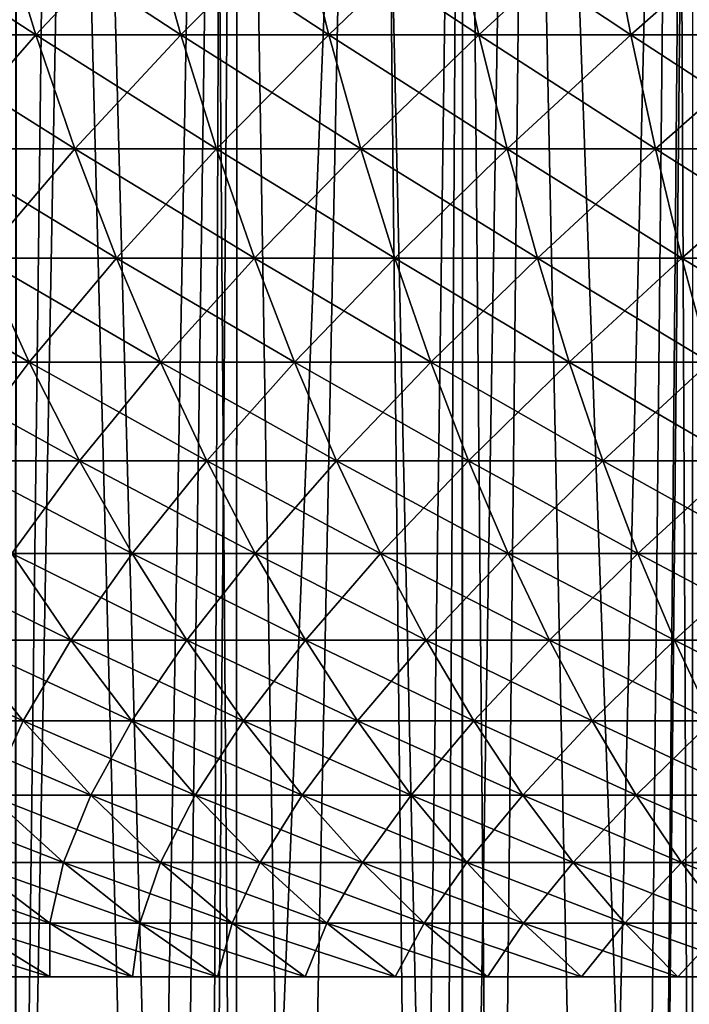
# Model space of a CAD drawing. Extents: x -45 to 45, y -61.6 to 0.
# Drawn here: x -8.6 to -5.1, y -34.6 to -29.4 of the extents above; entities that cross this region are included whole.
import ezdxf

# ---------------------------------------------------------------- set-up
doc = ezdxf.new("R2010")
doc.units = 0
doc.header["$MEASUREMENT"] = 0
doc.layers.add('L1', color=7, linetype='Continuous')
doc.layers.add('L2', color=7, linetype='Continuous')

msp = doc.modelspace()

# ---------------------------------------------------------------- linework, layer by layer
at = {"layer": 'L1', "color": 7}
for points in [[(-9.445731, -28.89547, 11.93198), (-8.680835, -28.89547, 11.55229), (-8.488448, -29.51916, 11.96113)], [(-9.236392, -29.51916, 12.33241), (-9.445731, -28.89547, 11.93198), (-8.488448, -29.51916, 11.96113)], [(-8.488448, -29.51916, 48.03887), (-8.680835, -28.89547, 48.44771), (-9.236392, -29.51916, 47.66759)], [(-7.90071, -28.89547, 48.79505), (-8.680835, -28.89547, 48.44771), (-8.488448, -29.51916, 48.03887)], [(-8.680835, -28.89547, 11.55229), (-7.90071, -28.89547, 11.20495), (-7.725613, -29.51916, 11.62149)], [(-8.488448, -29.51916, 11.96113), (-8.680835, -28.89547, 11.55229), (-7.725613, -29.51916, 11.62149)], [(-8.488448, -29.51916, 48.03887), (-7.725613, -29.51916, 48.37851), (-7.90071, -28.89547, 48.79505)], [(-7.90071, -28.89547, 48.79505), (-7.725613, -29.51916, 48.37851), (-7.106726, -28.89547, 49.10941)], [(-7.90071, -28.89547, 11.20495), (-7.106726, -28.89547, 10.89059), (-6.949224, -29.51916, 11.3141)], [(-7.725613, -29.51916, 11.62149), (-7.90071, -28.89547, 11.20495), (-6.949224, -29.51916, 11.3141)], [(-6.949224, -29.51916, 48.6859), (-7.106726, -28.89547, 49.10941), (-7.725613, -29.51916, 48.37851)], [(-6.300272, -28.89547, 49.39025), (-7.106726, -28.89547, 49.10941), (-6.949224, -29.51916, 48.6859)], [(-7.106726, -28.89547, 10.89059), (-6.300272, -28.89547, 10.60975), (-6.160644, -29.51916, 11.03949)], [(-6.949224, -29.51916, 11.3141), (-7.106726, -28.89547, 10.89059), (-6.160644, -29.51916, 11.03949)], [(-6.160644, -29.51916, 48.96051), (-6.300272, -28.89547, 49.39025), (-6.949224, -29.51916, 48.6859)], [(-5.482767, -28.89547, 49.63706), (-6.300272, -28.89547, 49.39025), (-6.160644, -29.51916, 48.96051)], [(-6.300272, -28.89547, 10.60975), (-5.482767, -28.89547, 10.36294), (-5.361257, -29.51916, 10.79814)], [(-6.160644, -29.51916, 11.03949), (-6.300272, -28.89547, 10.60975), (-5.361257, -29.51916, 10.79814)], [(-5.361257, -29.51916, 49.20186), (-5.482767, -28.89547, 49.63706), (-6.160644, -29.51916, 48.96051)], [(-4.655643, -28.89547, 49.84944), (-5.482767, -28.89547, 49.63706), (-5.361257, -29.51916, 49.20186)], [(-5.482767, -28.89547, 10.36294), (-4.655643, -28.89547, 10.15057), (-4.552463, -29.51916, 10.59047)], [(-5.361257, -29.51916, 10.79814), (-5.482767, -28.89547, 10.36294), (-4.552463, -29.51916, 10.59047)], [(-4.552463, -29.51916, 49.40953), (-4.655643, -28.89547, 49.84944), (-5.361257, -29.51916, 49.20186)], [(-8.488448, -29.51916, 48.03887), (-9.236392, -29.51916, 47.66759), (-9.012402, -30.11867, 47.23914)], [(-9.236392, -29.51916, 12.33241), (-8.488448, -29.51916, 11.96113), (-8.282596, -30.11867, 12.39859)], [(-9.012402, -30.11867, 12.76087), (-9.236392, -29.51916, 12.33241), (-8.282596, -30.11867, 12.39859)], [(-9.012402, -30.11867, 47.23914), (-8.282596, -30.11867, 47.60141), (-8.488448, -29.51916, 48.03887)], [(-8.488448, -29.51916, 48.03887), (-8.282596, -30.11867, 47.60141), (-7.725613, -29.51916, 48.37851)], [(-8.488448, -29.51916, 11.96113), (-7.725613, -29.51916, 11.62149), (-7.538261, -30.11867, 12.06719)], [(-8.282596, -30.11867, 12.39859), (-8.488448, -29.51916, 11.96113), (-7.538261, -30.11867, 12.06719)], [(-7.538261, -30.11867, 47.93281), (-7.725613, -29.51916, 48.37851), (-8.282596, -30.11867, 47.60141)], [(-6.949224, -29.51916, 48.6859), (-7.725613, -29.51916, 48.37851), (-7.538261, -30.11867, 47.93281)], [(-7.725613, -29.51916, 11.62149), (-6.949224, -29.51916, 11.3141), (-6.7807, -30.11867, 11.76725)], [(-7.538261, -30.11867, 12.06719), (-7.725613, -29.51916, 11.62149), (-6.7807, -30.11867, 11.76725)], [(-6.7807, -30.11867, 48.23275), (-6.949224, -29.51916, 48.6859), (-7.538261, -30.11867, 47.93281)], [(-6.160644, -29.51916, 48.96051), (-6.949224, -29.51916, 48.6859), (-6.7807, -30.11867, 48.23275)], [(-6.949224, -29.51916, 11.3141), (-6.160644, -29.51916, 11.03949), (-6.011244, -30.11867, 11.49929)], [(-6.7807, -30.11867, 11.76725), (-6.949224, -29.51916, 11.3141), (-6.011244, -30.11867, 11.49929)], [(-6.011244, -30.11867, 48.50071), (-6.160644, -29.51916, 48.96051), (-6.7807, -30.11867, 48.23275)], [(-5.361257, -29.51916, 49.20186), (-6.160644, -29.51916, 48.96051), (-6.011244, -30.11867, 48.50071)], [(-6.160644, -29.51916, 11.03949), (-5.361257, -29.51916, 10.79814), (-5.231242, -30.11867, 11.2638)], [(-6.011244, -30.11867, 11.49929), (-6.160644, -29.51916, 11.03949), (-5.231242, -30.11867, 11.2638)], [(-5.231242, -30.11867, 48.7362), (-5.361257, -29.51916, 49.20186), (-6.011244, -30.11867, 48.50071)], [(-4.552463, -29.51916, 49.40953), (-5.361257, -29.51916, 49.20186), (-5.231242, -30.11867, 48.7362)], [(-5.361257, -29.51916, 10.79814), (-4.552463, -29.51916, 10.59047), (-4.442062, -30.11867, 11.06117)], [(-5.231242, -30.11867, 11.2638), (-5.361257, -29.51916, 10.79814), (-4.442062, -30.11867, 11.06117)], [(-4.442062, -30.11867, 48.93883), (-4.552463, -29.51916, 49.40953), (-5.231242, -30.11867, 48.7362)], [(-9.012402, -30.11867, 47.23914), (-8.77436, -30.69239, 46.7838), (-8.282596, -30.11867, 47.60141)], [(-9.012402, -30.11867, 12.76087), (-8.282596, -30.11867, 12.39859), (-8.06383, -30.69239, 12.86349)], [(-8.77436, -30.69239, 13.2162), (-9.012402, -30.11867, 12.76087), (-8.06383, -30.69239, 12.86349)], [(-8.06383, -30.69239, 47.13651), (-8.282596, -30.11867, 47.60141), (-8.77436, -30.69239, 46.7838)], [(-7.538261, -30.11867, 47.93281), (-8.282596, -30.11867, 47.60141), (-8.06383, -30.69239, 47.13651)], [(-8.282596, -30.11867, 12.39859), (-7.538261, -30.11867, 12.06719), (-7.339154, -30.69239, 12.54084)], [(-8.06383, -30.69239, 12.86349), (-8.282596, -30.11867, 12.39859), (-7.339154, -30.69239, 12.54084)], [(-7.339154, -30.69239, 47.45916), (-7.538261, -30.11867, 47.93281), (-8.06383, -30.69239, 47.13651)], [(-6.7807, -30.11867, 48.23275), (-7.538261, -30.11867, 47.93281), (-7.339154, -30.69239, 47.45916)], [(-7.538261, -30.11867, 12.06719), (-6.7807, -30.11867, 11.76725), (-6.601603, -30.69239, 12.24882)], [(-7.339154, -30.69239, 12.54084), (-7.538261, -30.11867, 12.06719), (-6.601603, -30.69239, 12.24882)], [(-6.601603, -30.69239, 47.75118), (-6.7807, -30.11867, 48.23275), (-7.339154, -30.69239, 47.45916)], [(-6.011244, -30.11867, 48.50071), (-6.7807, -30.11867, 48.23275), (-6.601603, -30.69239, 47.75118)], [(-6.7807, -30.11867, 11.76725), (-6.011244, -30.11867, 11.49929), (-5.85247, -30.69239, 11.98795)], [(-6.601603, -30.69239, 12.24882), (-6.7807, -30.11867, 11.76725), (-5.85247, -30.69239, 11.98795)], [(-5.85247, -30.69239, 48.01205), (-6.011244, -30.11867, 48.50071), (-6.601603, -30.69239, 47.75118)], [(-5.231242, -30.11867, 48.7362), (-6.011244, -30.11867, 48.50071), (-5.85247, -30.69239, 48.01205)], [(-6.011244, -30.11867, 11.49929), (-5.231242, -30.11867, 11.2638), (-5.09307, -30.69239, 11.75867)], [(-5.85247, -30.69239, 11.98795), (-6.011244, -30.11867, 11.49929), (-5.09307, -30.69239, 11.75867)], [(-5.09307, -30.69239, 48.24133), (-5.231242, -30.11867, 48.7362), (-5.85247, -30.69239, 48.01205)], [(-4.442062, -30.11867, 48.93883), (-5.231242, -30.11867, 48.7362), (-5.09307, -30.69239, 48.24133)], [(-5.231242, -30.11867, 11.2638), (-4.442062, -30.11867, 11.06117), (-4.324735, -30.69239, 11.5614)], [(-5.09307, -30.69239, 11.75867), (-5.231242, -30.11867, 11.2638), (-4.324735, -30.69239, 11.5614)], [(-4.324735, -30.69239, 48.4386), (-4.442062, -30.11867, 48.93883), (-5.09307, -30.69239, 48.24133)], [(-9.469496, -30.69239, 13.59835), (-8.77436, -30.69239, 13.2162), (-8.522901, -31.23881, 13.69719)], [(-9.198115, -31.23881, 14.0684), (-9.469496, -30.69239, 13.59835), (-8.522901, -31.23881, 13.69719)], [(-8.522901, -31.23881, 46.30281), (-8.77436, -30.69239, 46.7838), (-9.198115, -31.23881, 45.9316)], [(-8.06383, -30.69239, 47.13651), (-8.77436, -30.69239, 46.7838), (-8.522901, -31.23881, 46.30281)], [(-8.77436, -30.69239, 13.2162), (-8.06383, -30.69239, 12.86349), (-7.832734, -31.23881, 13.35459)], [(-8.522901, -31.23881, 13.69719), (-8.77436, -30.69239, 13.2162), (-7.832734, -31.23881, 13.35459)], [(-7.832734, -31.23881, 46.64541), (-8.06383, -30.69239, 47.13651), (-8.522901, -31.23881, 46.30281)], [(-7.339154, -30.69239, 47.45916), (-8.06383, -30.69239, 47.13651), (-7.832734, -31.23881, 46.64541)], [(-8.06383, -30.69239, 12.86349), (-7.339154, -30.69239, 12.54084), (-7.128826, -31.23881, 13.04119)], [(-7.832734, -31.23881, 13.35459), (-8.06383, -30.69239, 12.86349), (-7.128826, -31.23881, 13.04119)], [(-7.128826, -31.23881, 46.95881), (-7.339154, -30.69239, 47.45916), (-7.832734, -31.23881, 46.64541)], [(-6.601603, -30.69239, 47.75118), (-7.339154, -30.69239, 47.45916), (-7.128826, -31.23881, 46.95881)], [(-7.339154, -30.69239, 12.54084), (-6.601603, -30.69239, 12.24882), (-6.412412, -31.23881, 12.75754)], [(-7.128826, -31.23881, 13.04119), (-7.339154, -30.69239, 12.54084), (-6.412412, -31.23881, 12.75754)], [(-6.412412, -31.23881, 47.24246), (-6.601603, -30.69239, 47.75118), (-7.128826, -31.23881, 46.95881)], [(-5.85247, -30.69239, 48.01205), (-6.601603, -30.69239, 47.75118), (-6.412412, -31.23881, 47.24246)], [(-6.601603, -30.69239, 12.24882), (-5.85247, -30.69239, 11.98795), (-5.684748, -31.23881, 12.50415)], [(-6.412412, -31.23881, 12.75754), (-6.601603, -30.69239, 12.24882), (-5.684748, -31.23881, 12.50415)], [(-5.684748, -31.23881, 47.49585), (-5.85247, -30.69239, 48.01205), (-6.412412, -31.23881, 47.24246)], [(-5.09307, -30.69239, 48.24133), (-5.85247, -30.69239, 48.01205), (-5.684748, -31.23881, 47.49585)], [(-5.85247, -30.69239, 11.98795), (-5.09307, -30.69239, 11.75867), (-4.947111, -31.23881, 12.28144)], [(-5.684748, -31.23881, 12.50415), (-5.85247, -30.69239, 11.98795), (-4.947111, -31.23881, 12.28144)], [(-4.947111, -31.23881, 47.71856), (-5.09307, -30.69239, 48.24133), (-5.684748, -31.23881, 47.49585)], [(-4.324735, -30.69239, 48.4386), (-5.09307, -30.69239, 48.24133), (-4.947111, -31.23881, 47.71856)], [(-5.09307, -30.69239, 11.75867), (-4.324735, -30.69239, 11.5614), (-4.200795, -31.23881, 12.08982)], [(-4.947111, -31.23881, 12.28144), (-5.09307, -30.69239, 11.75867), (-4.200795, -31.23881, 12.08982)], [(-8.522901, -31.23881, 46.30281), (-9.198115, -31.23881, 45.9316), (-8.91298, -31.75644, 45.43773)], [(-9.198115, -31.23881, 14.0684), (-8.522901, -31.23881, 13.69719), (-8.258697, -31.75644, 14.20257)], [(-8.91298, -31.75644, 14.56227), (-9.198115, -31.23881, 14.0684), (-8.258697, -31.75644, 14.20257)], [(-8.258697, -31.75644, 45.79743), (-8.522901, -31.23881, 46.30281), (-8.91298, -31.75644, 45.43773)], [(-7.832734, -31.23881, 46.64541), (-8.522901, -31.23881, 46.30281), (-8.258697, -31.75644, 45.79743)], [(-8.522901, -31.23881, 13.69719), (-7.832734, -31.23881, 13.35459), (-7.589925, -31.75644, 13.87059)], [(-8.258697, -31.75644, 14.20257), (-8.522901, -31.23881, 13.69719), (-7.589925, -31.75644, 13.87059)], [(-7.589925, -31.75644, 46.12941), (-7.832734, -31.23881, 46.64541), (-8.258697, -31.75644, 45.79743)], [(-7.128826, -31.23881, 46.95881), (-7.832734, -31.23881, 46.64541), (-7.589925, -31.75644, 46.12941)], [(-7.832734, -31.23881, 13.35459), (-7.128826, -31.23881, 13.04119), (-6.907837, -31.75644, 13.5669)], [(-7.589925, -31.75644, 13.87059), (-7.832734, -31.23881, 13.35459), (-6.907837, -31.75644, 13.5669)], [(-6.907837, -31.75644, 46.43309), (-7.128826, -31.23881, 46.95881), (-7.589925, -31.75644, 46.12941)], [(-6.412412, -31.23881, 47.24246), (-7.128826, -31.23881, 46.95881), (-6.907837, -31.75644, 46.43309)], [(-7.128826, -31.23881, 13.04119), (-6.412412, -31.23881, 12.75754), (-6.213631, -31.75644, 13.29205)], [(-6.907837, -31.75644, 13.5669), (-7.128826, -31.23881, 13.04119), (-6.213631, -31.75644, 13.29205)], [(-6.213631, -31.75644, 46.70795), (-6.412412, -31.23881, 47.24246), (-6.907837, -31.75644, 46.43309)], [(-5.684748, -31.23881, 47.49585), (-6.412412, -31.23881, 47.24246), (-6.213631, -31.75644, 46.70795)], [(-6.412412, -31.23881, 12.75754), (-5.684748, -31.23881, 12.50415), (-5.508525, -31.75644, 13.0465)], [(-6.213631, -31.75644, 13.29205), (-6.412412, -31.23881, 12.75754), (-5.508525, -31.75644, 13.0465)], [(-5.508525, -31.75644, 46.9535), (-5.684748, -31.23881, 47.49585), (-6.213631, -31.75644, 46.70795)], [(-4.947111, -31.23881, 47.71856), (-5.684748, -31.23881, 47.49585), (-5.508525, -31.75644, 46.9535)], [(-5.684748, -31.23881, 12.50415), (-4.947111, -31.23881, 12.28144), (-4.793754, -31.75644, 12.8307)], [(-5.508525, -31.75644, 13.0465), (-5.684748, -31.23881, 12.50415), (-4.793754, -31.75644, 12.8307)], [(-4.793754, -31.75644, 47.1693), (-4.947111, -31.23881, 47.71856), (-5.508525, -31.75644, 46.9535)], [(-8.258697, -31.75644, 45.79743), (-8.91298, -31.75644, 45.43773), (-8.614852, -32.24392, 44.92136)], [(-8.91298, -31.75644, 14.56227), (-8.258697, -31.75644, 14.20257), (-7.982454, -32.24392, 14.73097)], [(-8.614852, -32.24392, 15.07864), (-8.91298, -31.75644, 14.56227), (-7.982454, -32.24392, 14.73097)], [(-7.982454, -32.24392, 45.26903), (-8.258697, -31.75644, 45.79743), (-8.614852, -32.24392, 44.92136)], [(-7.589925, -31.75644, 46.12941), (-8.258697, -31.75644, 45.79743), (-7.982454, -32.24392, 45.26903)], [(-8.258697, -31.75644, 14.20257), (-7.589925, -31.75644, 13.87059), (-7.336052, -32.24392, 14.4101)], [(-7.982454, -32.24392, 14.73097), (-8.258697, -31.75644, 14.20257), (-7.336052, -32.24392, 14.4101)], [(-7.336052, -32.24392, 45.5899), (-7.589925, -31.75644, 46.12941), (-7.982454, -32.24392, 45.26903)], [(-6.907837, -31.75644, 46.43309), (-7.589925, -31.75644, 46.12941), (-7.336052, -32.24392, 45.5899)], [(-7.589925, -31.75644, 13.87059), (-6.907837, -31.75644, 13.5669), (-6.676779, -32.24392, 14.11657)], [(-7.336052, -32.24392, 14.4101), (-7.589925, -31.75644, 13.87059), (-6.676779, -32.24392, 14.11657)], [(-6.676779, -32.24392, 45.88343), (-6.907837, -31.75644, 46.43309), (-7.336052, -32.24392, 45.5899)], [(-6.213631, -31.75644, 46.70795), (-6.907837, -31.75644, 46.43309), (-6.676779, -32.24392, 45.88343)], [(-6.907837, -31.75644, 13.5669), (-6.213631, -31.75644, 13.29205), (-6.005793, -32.24392, 13.85091)], [(-6.676779, -32.24392, 14.11657), (-6.907837, -31.75644, 13.5669), (-6.005793, -32.24392, 13.85091)], [(-6.005793, -32.24392, 46.14909), (-6.213631, -31.75644, 46.70795), (-6.676779, -32.24392, 45.88343)], [(-5.508525, -31.75644, 46.9535), (-6.213631, -31.75644, 46.70795), (-6.005793, -32.24392, 46.14909)], [(-6.213631, -31.75644, 13.29205), (-5.508525, -31.75644, 13.0465), (-5.324272, -32.24392, 13.61358)], [(-6.005793, -32.24392, 13.85091), (-6.213631, -31.75644, 13.29205), (-5.324272, -32.24392, 13.61358)], [(-5.324272, -32.24392, 46.38642), (-5.508525, -31.75644, 46.9535), (-6.005793, -32.24392, 46.14909)], [(-4.793754, -31.75644, 47.1693), (-5.508525, -31.75644, 46.9535), (-5.324272, -32.24392, 46.38642)], [(-5.508525, -31.75644, 13.0465), (-4.793754, -31.75644, 12.8307), (-4.633409, -32.24392, 13.40499)], [(-5.324272, -32.24392, 13.61358), (-5.508525, -31.75644, 13.0465), (-4.633409, -32.24392, 13.40499)], [(-4.633409, -32.24392, 46.59501), (-4.793754, -31.75644, 47.1693), (-5.324272, -32.24392, 46.38642)], [(-9.232137, -32.24392, 15.45248), (-8.614852, -32.24392, 15.07864), (-8.304529, -32.69994, 15.61613)], [(-8.899578, -32.69994, 15.97651), (-9.232137, -32.24392, 15.45248), (-8.304529, -32.69994, 15.61613)], [(-8.304529, -32.69994, 44.38386), (-8.614852, -32.24392, 44.92136), (-8.899578, -32.69994, 44.02349)], [(-7.982454, -32.24392, 45.26903), (-8.614852, -32.24392, 44.92136), (-8.304529, -32.69994, 44.38386)], [(-8.614852, -32.24392, 15.07864), (-7.982454, -32.24392, 14.73097), (-7.69491, -32.69994, 15.28099)], [(-8.304529, -32.69994, 15.61613), (-8.614852, -32.24392, 15.07864), (-7.69491, -32.69994, 15.28099)], [(-7.69491, -32.69994, 44.71901), (-7.982454, -32.24392, 45.26903), (-8.304529, -32.69994, 44.38386)], [(-7.336052, -32.24392, 45.5899), (-7.982454, -32.24392, 45.26903), (-7.69491, -32.69994, 44.71901)], [(-7.982454, -32.24392, 14.73097), (-7.336052, -32.24392, 14.4101), (-7.071793, -32.69994, 14.97168)], [(-7.69491, -32.69994, 15.28099), (-7.982454, -32.24392, 14.73097), (-7.071793, -32.69994, 14.97168)], [(-7.071793, -32.69994, 45.02833), (-7.336052, -32.24392, 45.5899), (-7.69491, -32.69994, 44.71901)], [(-6.676779, -32.24392, 45.88343), (-7.336052, -32.24392, 45.5899), (-7.071793, -32.69994, 45.02833)], [(-7.336052, -32.24392, 14.4101), (-6.676779, -32.24392, 14.11657), (-6.436268, -32.69994, 14.68872)], [(-7.071793, -32.69994, 14.97168), (-7.336052, -32.24392, 14.4101), (-6.436268, -32.69994, 14.68872)], [(-6.436268, -32.69994, 45.31128), (-6.676779, -32.24392, 45.88343), (-7.071793, -32.69994, 45.02833)], [(-6.005793, -32.24392, 46.14909), (-6.676779, -32.24392, 45.88343), (-6.436268, -32.69994, 45.31128)], [(-6.676779, -32.24392, 14.11657), (-6.005793, -32.24392, 13.85091), (-5.789453, -32.69994, 14.43263)], [(-6.436268, -32.69994, 14.68872), (-6.676779, -32.24392, 14.11657), (-5.789453, -32.69994, 14.43263)], [(-5.789453, -32.69994, 45.56737), (-6.005793, -32.24392, 46.14909), (-6.436268, -32.69994, 45.31128)], [(-5.324272, -32.24392, 46.38642), (-6.005793, -32.24392, 46.14909), (-5.789453, -32.69994, 45.56737)], [(-6.005793, -32.24392, 13.85091), (-5.324272, -32.24392, 13.61358), (-5.132481, -32.69994, 14.20385)], [(-5.789453, -32.69994, 14.43263), (-6.005793, -32.24392, 13.85091), (-5.132481, -32.69994, 14.20385)], [(-5.132481, -32.69994, 45.79615), (-5.324272, -32.24392, 46.38642), (-5.789453, -32.69994, 45.56737)], [(-4.633409, -32.24392, 46.59501), (-5.324272, -32.24392, 46.38642), (-5.132481, -32.69994, 45.79615)], [(-5.324272, -32.24392, 13.61358), (-4.633409, -32.24392, 13.40499), (-4.466505, -32.69994, 14.00278)], [(-5.132481, -32.69994, 14.20385), (-5.324272, -32.24392, 13.61358), (-4.466505, -32.69994, 14.00278)], [(-4.466505, -32.69994, 45.99722), (-4.633409, -32.24392, 46.59501), (-5.132481, -32.69994, 45.79615)], [(-9.479014, -32.69994, 16.36149), (-8.899578, -32.69994, 15.97651), (-8.554837, -33.12327, 16.51973)], [(-9.111827, -33.12327, 16.8898), (-9.479014, -32.69994, 16.36149), (-8.554837, -33.12327, 16.51973)], [(-8.554837, -33.12327, 43.48027), (-8.899578, -32.69994, 44.02349), (-9.111827, -33.12327, 43.1102)], [(-8.304529, -32.69994, 44.38386), (-8.899578, -32.69994, 44.02349), (-8.554837, -33.12327, 43.48027)], [(-8.899578, -32.69994, 15.97651), (-8.304529, -32.69994, 15.61613), (-7.982838, -33.12327, 16.17332)], [(-8.554837, -33.12327, 16.51973), (-8.899578, -32.69994, 15.97651), (-7.982838, -33.12327, 16.17332)], [(-7.982838, -33.12327, 43.82668), (-8.304529, -32.69994, 44.38386), (-8.554837, -33.12327, 43.48027)], [(-7.69491, -32.69994, 44.71901), (-8.304529, -32.69994, 44.38386), (-7.982838, -33.12327, 43.82668)], [(-8.304529, -32.69994, 15.61613), (-7.69491, -32.69994, 15.28099), (-7.396834, -33.12327, 15.85116)], [(-7.982838, -33.12327, 16.17332), (-8.304529, -32.69994, 15.61613), (-7.396834, -33.12327, 15.85116)], [(-7.396834, -33.12327, 44.14884), (-7.69491, -32.69994, 44.71901), (-7.982838, -33.12327, 43.82668)], [(-7.071793, -32.69994, 45.02833), (-7.69491, -32.69994, 44.71901), (-7.396834, -33.12327, 44.14884)], [(-7.69491, -32.69994, 15.28099), (-7.071793, -32.69994, 14.97168), (-6.797854, -33.12327, 15.55383)], [(-7.396834, -33.12327, 15.85116), (-7.69491, -32.69994, 15.28099), (-6.797854, -33.12327, 15.55383)], [(-6.797854, -33.12327, 44.44617), (-7.071793, -32.69994, 45.02833), (-7.396834, -33.12327, 44.14884)], [(-6.436268, -32.69994, 45.31128), (-7.071793, -32.69994, 45.02833), (-6.797854, -33.12327, 44.44617)], [(-7.071793, -32.69994, 14.97168), (-6.436268, -32.69994, 14.68872), (-6.186948, -33.12327, 15.28183)], [(-6.797854, -33.12327, 15.55383), (-7.071793, -32.69994, 14.97168), (-6.186948, -33.12327, 15.28183)], [(-6.186948, -33.12327, 44.71817), (-6.436268, -32.69994, 45.31128), (-6.797854, -33.12327, 44.44617)], [(-5.789453, -32.69994, 45.56737), (-6.436268, -32.69994, 45.31128), (-6.186948, -33.12327, 44.71817)], [(-6.436268, -32.69994, 14.68872), (-5.789453, -32.69994, 14.43263), (-5.565188, -33.12327, 15.03566)], [(-6.186948, -33.12327, 15.28183), (-6.436268, -32.69994, 14.68872), (-5.565188, -33.12327, 15.03566)], [(-5.565188, -33.12327, 44.96434), (-5.789453, -32.69994, 45.56737), (-6.186948, -33.12327, 44.71817)], [(-5.132481, -32.69994, 45.79615), (-5.789453, -32.69994, 45.56737), (-5.565188, -33.12327, 44.96434)], [(-5.789453, -32.69994, 14.43263), (-5.132481, -32.69994, 14.20385), (-4.933665, -33.12327, 14.81574)], [(-5.565188, -33.12327, 15.03566), (-5.789453, -32.69994, 14.43263), (-4.933665, -33.12327, 14.81574)], [(-4.933665, -33.12327, 45.18426), (-5.132481, -32.69994, 45.79615), (-5.565188, -33.12327, 44.96434)], [(-4.466505, -32.69994, 45.99722), (-5.132481, -32.69994, 45.79615), (-4.933665, -33.12327, 45.18426)], [(-5.132481, -32.69994, 14.20385), (-4.466505, -32.69994, 14.00278), (-4.293486, -33.12327, 14.62246)], [(-4.933665, -33.12327, 14.81574), (-5.132481, -32.69994, 14.20385), (-4.293486, -33.12327, 14.62246)], [(-8.554837, -33.12327, 43.48027), (-9.111827, -33.12327, 43.1102), (-8.732647, -33.5128, 42.56463)], [(-9.111827, -33.12327, 16.8898), (-8.554837, -33.12327, 16.51973), (-8.198835, -33.5128, 17.0807)], [(-8.732647, -33.5128, 17.43537), (-9.111827, -33.12327, 16.8898), (-8.198835, -33.5128, 17.0807)], [(-8.198835, -33.5128, 42.9193), (-8.554837, -33.12327, 43.48027), (-8.732647, -33.5128, 42.56463)], [(-7.982838, -33.12327, 43.82668), (-8.554837, -33.12327, 43.48027), (-8.198835, -33.5128, 42.9193)], [(-8.554837, -33.12327, 16.51973), (-7.982838, -33.12327, 16.17332), (-7.650639, -33.5128, 16.7487)], [(-8.198835, -33.5128, 17.0807), (-8.554837, -33.12327, 16.51973), (-7.650639, -33.5128, 16.7487)], [(-7.650639, -33.5128, 43.25129), (-7.982838, -33.12327, 43.82668), (-8.198835, -33.5128, 42.9193)], [(-7.396834, -33.12327, 44.14884), (-7.982838, -33.12327, 43.82668), (-7.650639, -33.5128, 43.25129)], [(-7.982838, -33.12327, 16.17332), (-7.396834, -33.12327, 15.85116), (-7.089022, -33.5128, 16.43995)], [(-7.650639, -33.5128, 16.7487), (-7.982838, -33.12327, 16.17332), (-7.089022, -33.5128, 16.43995)], [(-7.089022, -33.5128, 43.56005), (-7.396834, -33.12327, 44.14884), (-7.650639, -33.5128, 43.25129)], [(-6.797854, -33.12327, 44.44617), (-7.396834, -33.12327, 44.14884), (-7.089022, -33.5128, 43.56005)], [(-7.396834, -33.12327, 15.85116), (-6.797854, -33.12327, 15.55383), (-6.514967, -33.5128, 16.15499)], [(-7.089022, -33.5128, 16.43995), (-7.396834, -33.12327, 15.85116), (-6.514967, -33.5128, 16.15499)], [(-6.514967, -33.5128, 43.84501), (-6.797854, -33.12327, 44.44617), (-7.089022, -33.5128, 43.56005)], [(-6.186948, -33.12327, 44.71817), (-6.797854, -33.12327, 44.44617), (-6.514967, -33.5128, 43.84501)], [(-6.797854, -33.12327, 15.55383), (-6.186948, -33.12327, 15.28183), (-5.929484, -33.5128, 15.89432)], [(-6.514967, -33.5128, 16.15499), (-6.797854, -33.12327, 15.55383), (-5.929484, -33.5128, 15.89432)], [(-5.929484, -33.5128, 44.10568), (-6.186948, -33.12327, 44.71817), (-6.514967, -33.5128, 43.84501)], [(-5.565188, -33.12327, 44.96434), (-6.186948, -33.12327, 44.71817), (-5.929484, -33.5128, 44.10568)], [(-6.186948, -33.12327, 15.28183), (-5.565188, -33.12327, 15.03566), (-5.333598, -33.5128, 15.65839)], [(-5.929484, -33.5128, 15.89432), (-6.186948, -33.12327, 15.28183), (-5.333598, -33.5128, 15.65839)], [(-5.333598, -33.5128, 44.34161), (-5.565188, -33.12327, 44.96434), (-5.929484, -33.5128, 44.10568)], [(-4.933665, -33.12327, 45.18426), (-5.565188, -33.12327, 44.96434), (-5.333598, -33.5128, 44.34161)], [(-5.565188, -33.12327, 15.03566), (-4.933665, -33.12327, 14.81574), (-4.728355, -33.5128, 15.44762)], [(-5.333598, -33.5128, 15.65839), (-5.565188, -33.12327, 15.03566), (-4.728355, -33.5128, 15.44762)], [(-4.728355, -33.5128, 44.55238), (-4.933665, -33.12327, 45.18426), (-5.333598, -33.5128, 44.34161)], [(-9.251139, -33.5128, 17.81207), (-8.732647, -33.5128, 17.43537), (-8.342486, -33.86748, 17.99674)], [(-8.837813, -33.86748, 18.35661), (-9.251139, -33.5128, 17.81207), (-8.342486, -33.86748, 17.99674)], [(-8.342486, -33.86748, 42.00326), (-8.732647, -33.5128, 42.56463), (-8.837813, -33.86748, 41.64339)], [(-8.198835, -33.5128, 42.9193), (-8.732647, -33.5128, 42.56463), (-8.342486, -33.86748, 42.00326)], [(-8.732647, -33.5128, 17.43537), (-8.198835, -33.5128, 17.0807), (-7.832524, -33.86748, 17.65792)], [(-8.342486, -33.86748, 17.99674), (-8.732647, -33.5128, 17.43537), (-7.832524, -33.86748, 17.65792)], [(-7.832524, -33.86748, 42.34208), (-8.198835, -33.5128, 42.9193), (-8.342486, -33.86748, 42.00326)], [(-7.650639, -33.5128, 43.25129), (-8.198835, -33.5128, 42.9193), (-7.832524, -33.86748, 42.34208)], [(-8.198835, -33.5128, 17.0807), (-7.650639, -33.5128, 16.7487), (-7.308821, -33.86748, 17.34075)], [(-7.832524, -33.86748, 17.65792), (-8.198835, -33.5128, 17.0807), (-7.308821, -33.86748, 17.34075)], [(-7.308821, -33.86748, 42.65925), (-7.650639, -33.5128, 43.25129), (-7.832524, -33.86748, 42.34208)], [(-7.089022, -33.5128, 43.56005), (-7.650639, -33.5128, 43.25129), (-7.308821, -33.86748, 42.65925)], [(-7.650639, -33.5128, 16.7487), (-7.089022, -33.5128, 16.43995), (-6.772295, -33.86748, 17.04579)], [(-7.308821, -33.86748, 17.34075), (-7.650639, -33.5128, 16.7487), (-6.772295, -33.86748, 17.04579)], [(-6.772295, -33.86748, 42.95421), (-7.089022, -33.5128, 43.56005), (-7.308821, -33.86748, 42.65925)], [(-6.514967, -33.5128, 43.84501), (-7.089022, -33.5128, 43.56005), (-6.772295, -33.86748, 42.95421)], [(-7.089022, -33.5128, 16.43995), (-6.514967, -33.5128, 16.15499), (-6.223889, -33.86748, 16.77356)], [(-6.772295, -33.86748, 17.04579), (-7.089022, -33.5128, 16.43995), (-6.223889, -33.86748, 16.77356)], [(-6.223889, -33.86748, 43.22644), (-6.514967, -33.5128, 43.84501), (-6.772295, -33.86748, 42.95421)], [(-5.929484, -33.5128, 44.10568), (-6.514967, -33.5128, 43.84501), (-6.223889, -33.86748, 43.22644)], [(-6.514967, -33.5128, 16.15499), (-5.929484, -33.5128, 15.89432), (-5.664564, -33.86748, 16.52453)], [(-6.223889, -33.86748, 16.77356), (-6.514967, -33.5128, 16.15499), (-5.664564, -33.86748, 16.52453)], [(-5.664564, -33.86748, 43.47546), (-5.929484, -33.5128, 44.10568), (-6.223889, -33.86748, 43.22644)], [(-5.333598, -33.5128, 44.34161), (-5.929484, -33.5128, 44.10568), (-5.664564, -33.86748, 43.47546)], [(-5.929484, -33.5128, 15.89432), (-5.333598, -33.5128, 15.65839), (-5.095301, -33.86748, 16.29915)], [(-5.664564, -33.86748, 16.52453), (-5.929484, -33.5128, 15.89432), (-5.095301, -33.86748, 16.29915)], [(-5.095301, -33.86748, 43.70085), (-5.333598, -33.5128, 44.34161), (-5.664564, -33.86748, 43.47546)], [(-4.728355, -33.5128, 44.55238), (-5.333598, -33.5128, 44.34161), (-5.095301, -33.86748, 43.70085)], [(-5.333598, -33.5128, 15.65839), (-4.728355, -33.5128, 15.44762), (-4.517099, -33.86748, 16.0978)], [(-5.095301, -33.86748, 16.29915), (-5.333598, -33.5128, 15.65839), (-4.517099, -33.86748, 16.0978)], [(-4.517099, -33.86748, 43.9022), (-4.728355, -33.5128, 44.55238), (-5.095301, -33.86748, 43.70085)], [(-9.317636, -33.86748, 18.73691), (-8.837813, -33.86748, 18.35661), (-8.413958, -34.18636, 18.91502)], [(-8.870769, -34.18636, 19.27708), (-9.317636, -33.86748, 18.73691), (-8.413958, -34.18636, 18.91502)], [(-8.413958, -34.18636, 41.08498), (-8.837813, -33.86748, 41.64339), (-8.870769, -34.18636, 40.72292)], [(-8.342486, -33.86748, 42.00326), (-8.837813, -33.86748, 41.64339), (-8.413958, -34.18636, 41.08498)], [(-8.837813, -33.86748, 18.35661), (-8.342486, -33.86748, 17.99674), (-7.942387, -34.18636, 18.5724)], [(-8.413958, -34.18636, 18.91502), (-8.837813, -33.86748, 18.35661), (-7.942387, -34.18636, 18.5724)], [(-7.942387, -34.18636, 41.4276), (-8.342486, -33.86748, 42.00326), (-8.413958, -34.18636, 41.08498)], [(-7.832524, -33.86748, 42.34208), (-8.342486, -33.86748, 42.00326), (-7.942387, -34.18636, 41.4276)], [(-8.342486, -33.86748, 17.99674), (-7.832524, -33.86748, 17.65792), (-7.456882, -34.18636, 18.24983)], [(-7.942387, -34.18636, 18.5724), (-8.342486, -33.86748, 17.99674), (-7.456882, -34.18636, 18.24983)], [(-7.456882, -34.18636, 41.75017), (-7.832524, -33.86748, 42.34208), (-7.942387, -34.18636, 41.4276)], [(-7.308821, -33.86748, 42.65925), (-7.832524, -33.86748, 42.34208), (-7.456882, -34.18636, 41.75017)], [(-7.832524, -33.86748, 17.65792), (-7.308821, -33.86748, 17.34075), (-6.958296, -34.18636, 17.94788)], [(-7.456882, -34.18636, 18.24983), (-7.832524, -33.86748, 17.65792), (-6.958296, -34.18636, 17.94788)], [(-6.958296, -34.18636, 42.05212), (-7.308821, -33.86748, 42.65925), (-7.456882, -34.18636, 41.75017)], [(-6.772295, -33.86748, 42.95421), (-7.308821, -33.86748, 42.65925), (-6.958296, -34.18636, 42.05212)], [(-7.308821, -33.86748, 17.34075), (-6.772295, -33.86748, 17.04579), (-6.447501, -34.18636, 17.66707)], [(-6.958296, -34.18636, 17.94788), (-7.308821, -33.86748, 17.34075), (-6.447501, -34.18636, 17.66707)], [(-6.447501, -34.18636, 42.33293), (-6.772295, -33.86748, 42.95421), (-6.958296, -34.18636, 42.05212)], [(-6.223889, -33.86748, 43.22644), (-6.772295, -33.86748, 42.95421), (-6.447501, -34.18636, 42.33293)], [(-6.772295, -33.86748, 17.04579), (-6.223889, -33.86748, 16.77356), (-5.925396, -34.18636, 17.40789)], [(-6.447501, -34.18636, 17.66707), (-6.772295, -33.86748, 17.04579), (-5.925396, -34.18636, 17.40789)], [(-5.925396, -34.18636, 42.59211), (-6.223889, -33.86748, 43.22644), (-6.447501, -34.18636, 42.33293)], [(-5.664564, -33.86748, 43.47546), (-6.223889, -33.86748, 43.22644), (-5.925396, -34.18636, 42.59211)], [(-6.223889, -33.86748, 16.77356), (-5.664564, -33.86748, 16.52453), (-5.392896, -34.18636, 17.17081)], [(-5.925396, -34.18636, 17.40789), (-6.223889, -33.86748, 16.77356), (-5.392896, -34.18636, 17.17081)], [(-5.392896, -34.18636, 42.82919), (-5.664564, -33.86748, 43.47546), (-5.925396, -34.18636, 42.59211)], [(-5.095301, -33.86748, 43.70085), (-5.664564, -33.86748, 43.47546), (-5.392896, -34.18636, 42.82919)], [(-5.664564, -33.86748, 16.52453), (-5.095301, -33.86748, 16.29915), (-4.850935, -34.18636, 16.95623)], [(-5.392896, -34.18636, 17.17081), (-5.664564, -33.86748, 16.52453), (-4.850935, -34.18636, 16.95623)], [(-4.850935, -34.18636, 43.04377), (-5.095301, -33.86748, 43.70085), (-5.392896, -34.18636, 42.82919)], [(-4.517099, -33.86748, 43.9022), (-5.095301, -33.86748, 43.70085), (-4.850935, -34.18636, 43.04377)], [(-5.095301, -33.86748, 16.29915), (-4.517099, -33.86748, 16.0978), (-4.300463, -34.18636, 16.76453)], [(-4.850935, -34.18636, 16.95623), (-5.095301, -33.86748, 16.29915), (-4.300463, -34.18636, 16.76453)], [(-9.312017, -34.18636, 19.65796), (-8.870769, -34.18636, 19.27708), (-8.413997, -34.46858, 19.82922)], [(-8.832524, -34.46858, 20.19049), (-9.312017, -34.18636, 19.65796), (-8.413997, -34.46858, 19.82922)], [(-8.413997, -34.46858, 19.82922), (-8.870769, -34.18636, 19.27708), (-7.980708, -34.46858, 19.48581)], [(-8.413958, -34.18636, 41.08498), (-8.870769, -34.18636, 40.72292), (-8.413997, -34.46858, 40.17077)], [(-8.413997, -34.46858, 40.17077), (-8.870769, -34.18636, 40.72292), (-8.832524, -34.46858, 39.80951)], [(-8.870769, -34.18636, 19.27708), (-8.413958, -34.18636, 18.91502), (-7.980708, -34.46858, 19.48581)], [(-7.980708, -34.46858, 40.51419), (-8.413958, -34.18636, 41.08498), (-8.413997, -34.46858, 40.17077)], [(-7.942387, -34.18636, 41.4276), (-8.413958, -34.18636, 41.08498), (-7.980708, -34.46858, 40.51419)], [(-8.413958, -34.18636, 18.91502), (-7.942387, -34.18636, 18.5724), (-7.533419, -34.46858, 19.16083)], [(-7.980708, -34.46858, 19.48581), (-8.413958, -34.18636, 18.91502), (-7.533419, -34.46858, 19.16083)], [(-7.533419, -34.46858, 40.83917), (-7.942387, -34.18636, 41.4276), (-7.980708, -34.46858, 40.51419)], [(-7.456882, -34.18636, 41.75017), (-7.942387, -34.18636, 41.4276), (-7.533419, -34.46858, 40.83917)], [(-7.942387, -34.18636, 18.5724), (-7.456882, -34.18636, 18.24983), (-7.072914, -34.46858, 18.85487)], [(-7.533419, -34.46858, 19.16083), (-7.942387, -34.18636, 18.5724), (-7.072914, -34.46858, 18.85487)], [(-7.072914, -34.46858, 41.14513), (-7.456882, -34.18636, 41.75017), (-7.533419, -34.46858, 40.83917)], [(-6.958296, -34.18636, 42.05212), (-7.456882, -34.18636, 41.75017), (-7.072914, -34.46858, 41.14513)], [(-7.456882, -34.18636, 18.24983), (-6.958296, -34.18636, 17.94788), (-6.6, -34.46858, 18.56846)], [(-7.072914, -34.46858, 18.85487), (-7.456882, -34.18636, 18.24983), (-6.6, -34.46858, 18.56846)], [(-6.6, -34.46858, 41.43154), (-6.958296, -34.18636, 42.05212), (-7.072914, -34.46858, 41.14513)], [(-6.447501, -34.18636, 42.33293), (-6.958296, -34.18636, 42.05212), (-6.6, -34.46858, 41.43154)], [(-6.958296, -34.18636, 17.94788), (-6.447501, -34.18636, 17.66707), (-6.115508, -34.46858, 18.30211)], [(-6.6, -34.46858, 18.56846), (-6.958296, -34.18636, 17.94788), (-6.115508, -34.46858, 18.30211)], [(-6.115508, -34.46858, 41.69789), (-6.447501, -34.18636, 42.33293), (-6.6, -34.46858, 41.43154)], [(-5.925396, -34.18636, 42.59211), (-6.447501, -34.18636, 42.33293), (-6.115508, -34.46858, 41.69789)], [(-6.447501, -34.18636, 17.66707), (-5.925396, -34.18636, 17.40789), (-5.620287, -34.46858, 18.05628)], [(-6.115508, -34.46858, 18.30211), (-6.447501, -34.18636, 17.66707), (-5.620287, -34.46858, 18.05628)], [(-5.620287, -34.46858, 41.94372), (-5.925396, -34.18636, 42.59211), (-6.115508, -34.46858, 41.69789)], [(-5.392896, -34.18636, 42.82919), (-5.925396, -34.18636, 42.59211), (-5.620287, -34.46858, 41.94372)], [(-5.925396, -34.18636, 17.40789), (-5.392896, -34.18636, 17.17081), (-5.115206, -34.46858, 17.83141)], [(-5.620287, -34.46858, 18.05628), (-5.925396, -34.18636, 17.40789), (-5.115206, -34.46858, 17.83141)], [(-5.115206, -34.46858, 42.16859), (-5.392896, -34.18636, 42.82919), (-5.620287, -34.46858, 41.94372)], [(-4.850935, -34.18636, 43.04377), (-5.392896, -34.18636, 42.82919), (-5.115206, -34.46858, 42.16859)], [(-5.392896, -34.18636, 17.17081), (-4.850935, -34.18636, 16.95623), (-4.601151, -34.46858, 17.62788)], [(-5.115206, -34.46858, 17.83141), (-5.392896, -34.18636, 17.17081), (-4.601151, -34.46858, 17.62788)], [(-4.601151, -34.46858, 42.37212), (-4.850935, -34.18636, 43.04377), (-5.115206, -34.46858, 42.16859)], [(-13.18842, -34.46858, 30.55276), (-13.2, -34.46858, 30), (6.6, -34.46858, 18.56846)], [(6.6, -34.46858, 18.56846), (-13.2, -34.46858, 30), (-13.18842, -34.46858, 29.44724)], [(6.6, -34.46858, 18.56846), (-13.18842, -34.46858, 29.44724), (-13.15371, -34.46858, 28.89545)], [(6.6, -34.46858, 18.56846), (-13.15371, -34.46858, 31.10455), (-13.18842, -34.46858, 30.55276)], [(-13.15371, -34.46858, 28.89545), (-13.09591, -34.46858, 28.3456), (6.6, -34.46858, 18.56846)], [(6.6, -34.46858, 18.56846), (-13.09591, -34.46858, 31.6544), (-13.15371, -34.46858, 31.10455)], [(6.6, -34.46858, 18.56846), (-13.09591, -34.46858, 28.3456), (-13.01515, -34.46858, 27.79865)], [(-13.01515, -34.46858, 32.20135), (-13.09591, -34.46858, 31.6544), (6.6, -34.46858, 18.56846)], [(6.6, -34.46858, 18.56846), (-12.91155, -34.46858, 32.74443), (-13.01515, -34.46858, 32.20135)], [(6.6, -34.46858, 18.56846), (-13.01515, -34.46858, 27.79865), (-12.91155, -34.46858, 27.25556)], [(-12.91155, -34.46858, 27.25556), (-12.7853, -34.46858, 26.71729), (6.6, -34.46858, 18.56846)], [(6.6, -34.46858, 18.56846), (-12.7853, -34.46858, 33.2827), (-12.91155, -34.46858, 32.74443)], [(6.6, -34.46858, 18.56846), (-12.7853, -34.46858, 26.71729), (-12.63662, -34.46858, 26.18478)], [(6.6, -34.46858, 18.56846), (-12.63662, -34.46858, 33.81522), (-12.7853, -34.46858, 33.2827)], [(6.6, -34.46858, 18.56846), (-12.63662, -34.46858, 26.18478), (-12.46577, -34.46858, 25.65896)], [(-12.46577, -34.46858, 34.34104), (-12.63662, -34.46858, 33.81522), (6.6, -34.46858, 18.56846)], [(6.6, -34.46858, 18.56846), (-12.27305, -34.46858, 34.85924), (-12.46577, -34.46858, 34.34104)], [(-12.46577, -34.46858, 25.65896), (-12.27305, -34.46858, 25.14076), (6.6, -34.46858, 18.56846)], [(6.6, -34.46858, 18.56846), (-12.0588, -34.46858, 35.36892), (-12.27305, -34.46858, 34.85924)], [(6.6, -34.46858, 18.56846), (-12.27305, -34.46858, 25.14076), (-12.0588, -34.46858, 24.63108)], [(-1.379776, -34.46858, 16.87231), (-12.0588, -34.46858, 24.63108), (-1.928296, -34.46858, 16.94161)], [(-1.928296, -34.46858, 16.94161), (-12.0588, -34.46858, 24.63108), (-2.473433, -34.46858, 17.03381)], [(-11.8234, -34.46858, 35.86918), (-12.0588, -34.46858, 35.36892), (6.6, -34.46858, 18.56846)], [(-7.980708, -34.46858, 19.48581), (-7.533419, -34.46858, 19.16083), (-12.0588, -34.46858, 24.63108)], [(-12.0588, -34.46858, 24.63108), (-7.533419, -34.46858, 19.16083), (-7.072914, -34.46858, 18.85487)], [(-5.620287, -34.46858, 18.05628), (-5.115206, -34.46858, 17.83141), (-12.0588, -34.46858, 24.63108)], [(-12.0588, -34.46858, 24.63108), (-5.115206, -34.46858, 17.83141), (-4.601151, -34.46858, 17.62788)], [(-12.0588, -34.46858, 24.63108), (-4.601151, -34.46858, 17.62788), (-4.079024, -34.46858, 17.44605)], [(-12.0588, -34.46858, 24.63108), (5.115206, -34.46858, 17.83141), (5.620287, -34.46858, 18.05628)], [(-7.072914, -34.46858, 18.85487), (-6.6, -34.46858, 18.56846), (-12.0588, -34.46858, 24.63108)], [(-12.0588, -34.46858, 24.63108), (-6.6, -34.46858, 18.56846), (-6.115508, -34.46858, 18.30211)], [(-12.0588, -34.46858, 24.63108), (-6.115508, -34.46858, 18.30211), (-5.620287, -34.46858, 18.05628)], [(-4.079024, -34.46858, 17.44605), (-3.549742, -34.46858, 17.28625), (-12.0588, -34.46858, 24.63108)], [(-12.0588, -34.46858, 24.63108), (-3.549742, -34.46858, 17.28625), (-3.014232, -34.46858, 17.14876)], [(-12.0588, -34.46858, 24.63108), (-3.014232, -34.46858, 17.14876), (-2.473433, -34.46858, 17.03381)], [(1.928296, -34.46858, 16.94161), (2.473433, -34.46858, 17.03381), (-12.0588, -34.46858, 24.63108)], [(-12.0588, -34.46858, 24.63108), (2.473433, -34.46858, 17.03381), (3.014232, -34.46858, 17.14876)], [(-12.0588, -34.46858, 24.63108), (3.014232, -34.46858, 17.14876), (3.549742, -34.46858, 17.28625)], [(3.549742, -34.46858, 17.28625), (4.079024, -34.46858, 17.44605), (-12.0588, -34.46858, 24.63108)], [(-12.0588, -34.46858, 24.63108), (4.079024, -34.46858, 17.44605), (4.601151, -34.46858, 17.62788)], [(-12.0588, -34.46858, 24.63108), (4.601151, -34.46858, 17.62788), (5.115206, -34.46858, 17.83141)], [(6.6, -34.46858, 18.56846), (-12.0588, -34.46858, 24.63108), (6.115508, -34.46858, 18.30211)], [(6.115508, -34.46858, 18.30211), (-12.0588, -34.46858, 24.63108), (5.620287, -34.46858, 18.05628)], [(-12.0588, -34.46858, 24.63108), (-8.832524, -34.46858, 20.19049), (-8.413997, -34.46858, 19.82922)], [(-12.0588, -34.46858, 24.63108), (-8.413997, -34.46858, 19.82922), (-7.980708, -34.46858, 19.48581)], [(-1.379776, -34.46858, 16.87231), (-0.828835, -34.46858, 16.82605), (-12.0588, -34.46858, 24.63108)], [(-12.0588, -34.46858, 24.63108), (-0.828835, -34.46858, 16.82605), (-0.27644, -34.46858, 16.80289)], [(-12.0588, -34.46858, 24.63108), (-0.27644, -34.46858, 16.80289), (0.27644, -34.46858, 16.80289)], [(0.27644, -34.46858, 16.80289), (0.828835, -34.46858, 16.82605), (-12.0588, -34.46858, 24.63108)], [(-12.0588, -34.46858, 24.63108), (0.828835, -34.46858, 16.82605), (1.379776, -34.46858, 16.87231)], [(-12.0588, -34.46858, 24.63108), (1.379776, -34.46858, 16.87231), (1.928296, -34.46858, 16.94161)], [(-11.56725, -34.46858, 36.35915), (-11.8234, -34.46858, 35.86918), (6.6, -34.46858, 18.56846)], [(6.6, -34.46858, 18.56846), (-11.29081, -34.46858, 36.83796), (-11.56725, -34.46858, 36.35915)], [(6.6, -34.46858, 18.56846), (-10.99456, -34.46858, 37.30477), (-11.29081, -34.46858, 36.83796)], [(-10.67902, -34.46858, 37.75876), (-10.99456, -34.46858, 37.30477), (6.6, -34.46858, 18.56846)], [(6.6, -34.46858, 18.56846), (-10.34475, -34.46858, 38.19915), (-10.67902, -34.46858, 37.75876)], [(6.6, -34.46858, 18.56846), (-9.992335, -34.46858, 38.62515), (-10.34475, -34.46858, 38.19915)], [(-9.622386, -34.46858, 39.03602), (-9.992335, -34.46858, 38.62515), (6.6, -34.46858, 18.56846)], [(6.6, -34.46858, 18.56846), (-9.235556, -34.46858, 39.43104), (-9.622386, -34.46858, 39.03602)], [(6.6, -34.46858, 18.56846), (-8.832524, -34.46858, 39.80951), (-9.235556, -34.46858, 39.43104)], [(-8.413997, -34.46858, 40.17077), (-8.832524, -34.46858, 39.80951), (6.6, -34.46858, 18.56846)], [(6.6, -34.46858, 18.56846), (-7.980708, -34.46858, 40.51419), (-8.413997, -34.46858, 40.17077)], [(6.6, -34.46858, 18.56846), (-7.533419, -34.46858, 40.83917), (-7.980708, -34.46858, 40.51419)], [(-7.072914, -34.46858, 41.14513), (-7.533419, -34.46858, 40.83917), (6.6, -34.46858, 18.56846)], [(6.6, -34.46858, 18.56846), (-6.6, -34.46858, 41.43154), (-7.072914, -34.46858, 41.14513)], [(6.6, -34.46858, 18.56846), (-6.115508, -34.46858, 41.69789), (-6.6, -34.46858, 41.43154)], [(6.6, -34.46858, 18.56846), (-5.620287, -34.46858, 41.94372), (-6.115508, -34.46858, 41.69789)], [(-5.115206, -34.46858, 42.16859), (-5.620287, -34.46858, 41.94372), (6.6, -34.46858, 18.56846)], [(6.6, -34.46858, 18.56846), (-4.601151, -34.46858, 42.37212), (-5.115206, -34.46858, 42.16859)]]:
    msp.add_3dface(points, dxfattribs=at)
at = {"layer": 'L2', "color": 7}
for points in [[(-8.596968, -40.71214, 6.067152), (-8.591124, -22.46859, 6.520726), (-8.37413, -22.46859, 6.439295)], [(-8.596968, -40.71214, 6.067152), (-8.37413, -22.46859, 6.439295), (-7.899742, -40.76879, 5.818954)], [(-8.590888, -22.46859, 53.4786), (-8.593905, -40.88322, 53.12469), (-8.257322, -22.46859, 53.60195)], [(-8.257322, -22.46859, 53.60195), (-8.593905, -40.88322, 53.12469), (-7.762944, -40.88322, 53.41998)], [(-7.899742, -40.76879, 5.818954), (-8.37413, -22.46859, 6.439295), (-7.572383, -22.46859, 6.169284)], [(-8.257322, -22.46859, 53.60195), (-7.762944, -40.88322, 53.41998), (-7.503298, -22.46859, 53.85257)], [(-7.899742, -40.76879, 5.818954), (-7.572383, -22.46859, 6.169284), (-7.434664, -40.80328, 5.67027)], [(-7.503298, -22.46859, 53.85257), (-7.762944, -40.88322, 53.41998), (-7.572779, -40.88322, 53.48756)], [(-7.503298, -22.46859, 53.85257), (-7.572779, -40.88322, 53.48756), (-7.430469, -22.46859, 53.87413)], [(-7.430469, -22.46859, 53.87413), (-7.572779, -40.88322, 53.48756), (-7.434516, -40.88322, 53.52715)], [(-7.434664, -40.80328, 5.67027), (-7.572383, -22.46859, 6.169284), (-7.430206, -22.46859, 6.126738)], [(-7.434664, -40.80328, 5.67027), (-7.430206, -22.46859, 6.126738), (-7.130179, -40.82585, 5.572929)], [(-7.430469, -22.46859, 53.87413), (-7.434516, -40.88322, 53.52715), (-6.69413, -22.46859, 54.09214)], [(-6.69413, -22.46859, 54.09214), (-7.434516, -40.88322, 53.52715), (-6.495939, -40.88322, 53.79587)], [(-7.130179, -40.82585, 5.572929), (-7.430206, -22.46859, 6.126738), (-6.763544, -22.46859, 5.927245)], [(-7.130179, -40.82585, 5.572929), (-6.763544, -22.46859, 5.927245), (-6.352304, -40.87783, 5.35192)], [(-6.352304, -40.87783, 5.35192), (-6.763544, -22.46859, 5.927245), (-6.243963, -22.46859, 5.790845)], [(-6.69413, -22.46859, 54.09214), (-6.495939, -40.88322, 53.79587), (-6.243915, -22.46859, 54.20893)], [(-6.243915, -22.46859, 54.20893), (-6.495939, -40.88322, 53.79587), (-6.24779, -40.88322, 53.86692)], [(-6.352304, -40.87783, 5.35192), (-6.243963, -22.46859, 5.790845), (-6.248788, -40.88397, 5.326132)], [(-6.248788, -40.88397, 5.326132), (-6.243963, -22.46859, 5.790845), (-5.947764, -22.46859, 5.713089)], [(-6.248788, -40.88397, 5.326132), (-5.947764, -22.46859, 5.713089), (-5.566193, -40.92444, 5.156074)], [(-6.243915, -22.46859, 54.20893), (-6.24779, -40.88322, 53.86692), (-6.076001, -40.88322, 53.9161)], [(-6.243915, -22.46859, 54.20893), (-6.076001, -40.88322, 53.9161), (-5.878329, -22.46859, 54.30378)], [(-5.878329, -22.46859, 54.30378), (-6.076001, -40.88322, 53.9161), (-5.218603, -40.88322, 54.10447)], [(-5.566193, -40.92444, 5.156074), (-5.947764, -22.46859, 5.713089), (-5.12516, -22.46859, 5.526783)], [(-5.218603, -40.88322, 54.10447), (-5.056167, -22.46859, 54.48751), (-5.878329, -22.46859, 54.30378)], [(-5.566193, -40.92444, 5.156074), (-5.12516, -22.46859, 5.526783), (-5.311703, -40.93825, 5.098481)], [(-5.311703, -40.93825, 5.098481), (-5.12516, -22.46859, 5.526783), (-5.038868, -40.95164, 5.042961)], [(-5.037192, -40.88322, 54.14432), (-5.035654, -22.46859, 54.49137), (-5.218603, -40.88322, 54.10447)], [(-5.218603, -40.88322, 54.10447), (-5.035654, -22.46859, 54.49137), (-5.056167, -22.46859, 54.48751)], [(-5.038868, -40.95164, 5.042961), (-5.12516, -22.46859, 5.526783), (-5.035459, -22.46859, 5.509649)]]:
    msp.add_3dface(points, dxfattribs=at)

doc.saveas('drawing.dxf')
